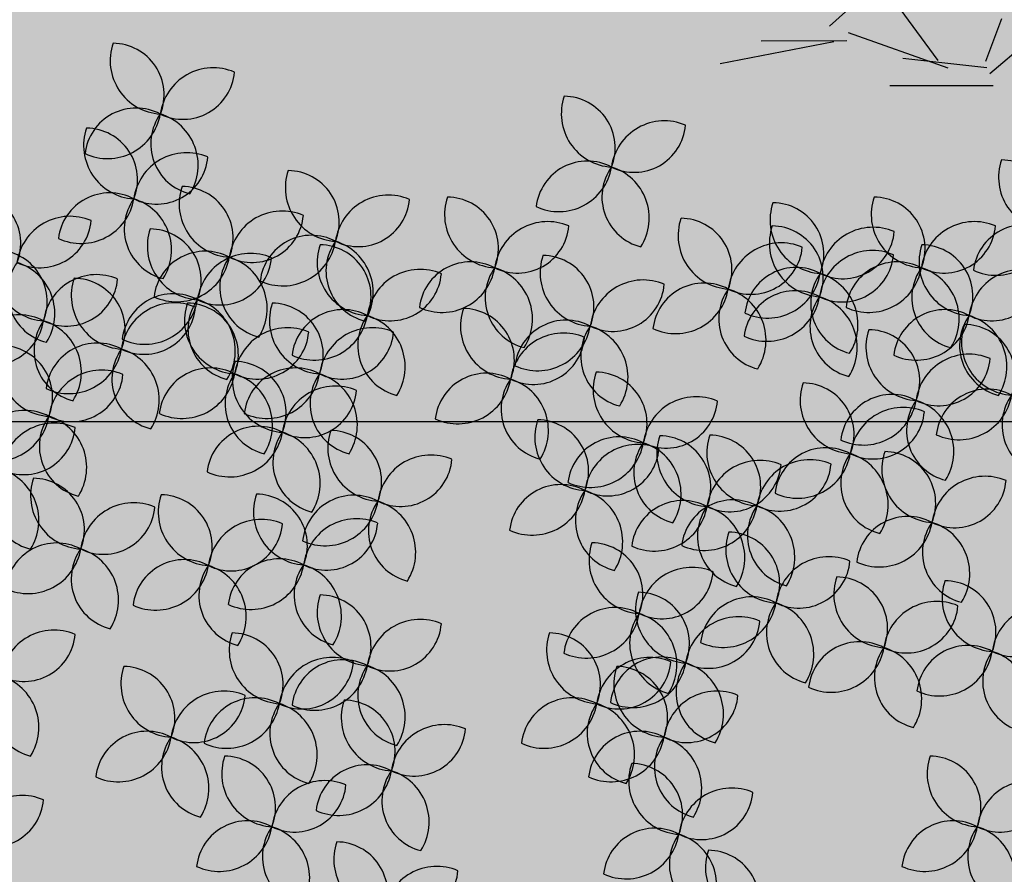
# Model space of a CAD drawing. Units: metres. Extents: x 447.9 to 478.5, y 1894.7 to 1986.3.
# Drawn here: x 473.3 to 473.8, y 1908.1 to 1908.6 of the extents above; entities that cross this region are included whole.
import ezdxf

# ---------------------------------------------------------------- set-up
doc = ezdxf.new("R2010")
doc.units = ezdxf.units.M
doc.header["$LTSCALE"] = 48
doc.header["$MEASUREMENT"] = 0
for name, color, linetype in [('ARBOL', 3, 'Continuous'), ('DEFAUT', 7, 'Continuous'), ('pisos', 1, 'Continuous')]:
    doc.layers.add(name, color=color, linetype=linetype)

# ---------------------------------------------------------------- blocks, each defined once
blk = doc.blocks.new('52')
at = {"layer": 'ARBOL', "color": 62}
for centre, radius, start, end in [((4662.3933, 1754.5597), 0.0911, 161.0667, 266.4037), ((4662.3062, 1754.5015), 0.0878, 338.147, 89.3234), ((4662.4778, 1754.4564), 0.0911, 66.8071, 172.1441), ((4662.4263, 1754.5476), 0.0878, 243.8874, 355.0638), ((4663.1615, 1754.4694), 0.0911, 161.0667, 266.4037), ((4663.0744, 1754.4112), 0.0878, 338.147, 89.3234), ((4662.3466, 1754.3912), 0.0878, 62.1384, 173.3149), ((4662.2978, 1754.484), 0.0911, 245.0581, 350.3951), ((4662.4592, 1754.4181), 0.0878, 144.6671, 255.8435), ((4662.3609, 1754.3818), 0.0911, 327.5868, 72.9238), ((4663.246, 1754.3661), 0.0911, 66.8071, 172.1441), ((4662.3481, 1754.4152), 0.0911, 161.0667, 266.4037), ((4662.261, 1754.357), 0.0878, 338.147, 89.3234), ((4663.1945, 1754.4573), 0.0878, 243.8874, 355.0638), ((4662.4326, 1754.3119), 0.0911, 66.8071, 172.1441), ((4662.3811, 1754.4031), 0.0878, 243.8874, 355.0638), ((4663.1148, 1754.3009), 0.0878, 62.1384, 173.3149), ((4662.6916, 1754.343), 0.0911, 161.0667, 266.4037), ((4662.6044, 1754.2847), 0.0878, 338.147, 89.3234), ((4663.0661, 1754.3937), 0.0911, 245.0581, 350.3951), ((4663.2274, 1754.3278), 0.0878, 144.6671, 255.8435), ((4663.1291, 1754.2915), 0.0911, 327.5868, 72.9238), ((4662.5108, 1754.3159), 0.0911, 161.0667, 266.4037), ((4662.4237, 1754.2576), 0.0878, 338.147, 89.3234), ((4662.0622, 1754.2486), 0.0878, 338.147, 89.3234), ((4662.3014, 1754.2467), 0.0878, 62.1384, 173.3149), ((4662.2527, 1754.3395), 0.0911, 245.0581, 350.3951), ((4662.414, 1754.2736), 0.0878, 144.6671, 255.8435), ((4662.3157, 1754.2373), 0.0911, 327.5868, 72.9238), ((4662.7761, 1754.2396), 0.0911, 66.8071, 172.1441), ((4662.7245, 1754.3309), 0.0878, 243.8874, 355.0638), ((4662.9627, 1754.2978), 0.0911, 161.0667, 266.4037), ((4662.8755, 1754.2396), 0.0878, 338.147, 89.3234), ((4662.5953, 1754.2125), 0.0911, 66.8071, 172.1441), ((4662.5437, 1754.3038), 0.0878, 243.8874, 355.0638), ((4663.3604, 1754.2617), 0.0911, 161.0667, 266.4037), ((4663.2732, 1754.2035), 0.0878, 338.147, 89.3234), ((4662.4566, 1754.2436), 0.0911, 161.0667, 266.4037), ((4662.3694, 1754.1854), 0.0878, 338.147, 89.3234), ((4663.5158, 1754.2486), 0.0911, 161.0667, 266.4037), ((4663.4286, 1754.1904), 0.0878, 338.147, 89.3234), ((4662.6449, 1754.1745), 0.0878, 62.1384, 173.3149), ((4662.1945, 1754.2075), 0.0911, 161.0667, 266.4037), ((4662.1073, 1754.1493), 0.0878, 338.147, 89.3234), ((4662.5961, 1754.2673), 0.0911, 245.0581, 350.3951), ((4662.7458, 1754.2165), 0.0911, 161.0667, 266.4037), ((4662.6586, 1754.1583), 0.0878, 338.147, 89.3234), ((4662.7575, 1754.2013), 0.0878, 144.6671, 255.8435), ((4662.6591, 1754.165), 0.0911, 327.5868, 72.9238), ((4663.4449, 1754.1583), 0.0911, 66.8071, 172.1441), ((4663.3933, 1754.2496), 0.0878, 243.8874, 355.0638), ((4662.4641, 1754.1474), 0.0878, 62.1384, 173.3149), ((4662.4153, 1754.2402), 0.0911, 245.0581, 350.3951), ((4662.5411, 1754.1403), 0.0911, 66.8071, 172.1441), ((4662.4895, 1754.2315), 0.0878, 243.8874, 355.0638), ((4662.5767, 1754.1742), 0.0878, 144.6671, 255.8435), ((4662.4784, 1754.1379), 0.0911, 327.5868, 72.9238), ((4663.6003, 1754.1453), 0.0911, 66.8071, 172.1441), ((4663.5487, 1754.2366), 0.0878, 243.8874, 355.0638), ((4662.8303, 1754.1132), 0.0911, 66.8071, 172.1441), ((4662.279, 1754.1042), 0.0911, 66.8071, 172.1441), ((4662.2274, 1754.1954), 0.0878, 243.8874, 355.0638), ((4662.24, 1754.1013), 0.0878, 338.147, 89.3234), ((4663.2099, 1754.0951), 0.0911, 66.8071, 172.1441), ((4663.1583, 1754.1864), 0.0878, 243.8874, 355.0638), ((4663.3136, 1754.0932), 0.0878, 62.1384, 173.3149), ((4663.2649, 1754.186), 0.0911, 245.0581, 350.3951), ((4663.4263, 1754.12), 0.0878, 144.6671, 255.8435), ((4663.3279, 1754.0837), 0.0911, 327.5868, 72.9238), ((4662.4099, 1754.0751), 0.0878, 62.1384, 173.3149), ((4663.469, 1754.0802), 0.0878, 62.1384, 173.3149), ((4663.4203, 1754.1729), 0.0911, 245.0581, 350.3951), ((4662.4116, 1754.0562), 0.0911, 66.8071, 172.1441), ((4662.36, 1754.1475), 0.0878, 243.8874, 355.0638), ((4662.3611, 1754.1679), 0.0911, 245.0581, 350.3951), ((4662.5199, 1754.1172), 0.0911, 161.0667, 266.4037), ((4662.4327, 1754.0589), 0.0878, 338.147, 89.3234), ((4662.5225, 1754.102), 0.0878, 144.6671, 255.8435), ((4662.4242, 1754.0657), 0.0911, 327.5868, 72.9238), ((4662.6645, 1754.1172), 0.0911, 161.0667, 266.4037), ((4662.5773, 1754.0589), 0.0878, 338.147, 89.3234), ((4662.6991, 1754.048), 0.0878, 62.1384, 173.3149), ((4662.6503, 1754.1408), 0.0911, 245.0581, 350.3951), ((4662.6044, 1754.0138), 0.0911, 66.8071, 172.1441), ((4662.5528, 1754.1051), 0.0878, 243.8874, 355.0638), ((4662.393, 1754.0179), 0.0878, 144.6671, 255.8435), ((4662.2947, 1753.9816), 0.0911, 327.5868, 72.9238), ((4662.4731, 1753.9487), 0.0878, 62.1384, 173.3149), ((4662.6012, 1754.0178), 0.0911, 161.0667, 266.4037), ((4662.514, 1753.9596), 0.0878, 338.147, 89.3234), ((4662.6177, 1753.9487), 0.0878, 62.1384, 173.3149), ((4662.4244, 1754.0415), 0.0911, 245.0581, 350.3951), ((4662.5857, 1753.9755), 0.0878, 144.6671, 255.8435), ((4662.4874, 1753.9392), 0.0911, 327.5868, 72.9238), ((4662.569, 1754.0415), 0.0911, 245.0581, 350.3951), ((4662.7304, 1753.9755), 0.0878, 144.6671, 255.8435), ((4662.632, 1753.9392), 0.0911, 327.5868, 72.9238), ((4663.1286, 1753.9415), 0.0878, 338.147, 89.3234), ((4662.6857, 1753.9145), 0.0911, 66.8071, 172.1441), ((4662.6341, 1754.0057), 0.0878, 243.8874, 355.0638), ((4663.3003, 1753.8964), 0.0911, 66.8071, 172.1441), ((4663.2487, 1753.9877), 0.0878, 243.8874, 355.0638), ((4662.5545, 1753.8493), 0.0878, 62.1384, 173.3149), ((4662.5057, 1753.9421), 0.0911, 245.0581, 350.3951), ((4662.6671, 1753.8762), 0.0878, 144.6671, 255.8435), ((4662.5688, 1753.8399), 0.0911, 327.5868, 72.9238), ((4662.7639, 1753.9004), 0.0911, 161.0667, 266.4037), ((4662.6767, 1753.8422), 0.0878, 338.147, 89.3234), ((4663.3242, 1753.8914), 0.0911, 161.0667, 266.4037), ((4663.2371, 1753.8332), 0.0878, 338.147, 89.3234), ((4663.2008, 1753.8151), 0.0911, 66.8071, 172.1441), ((4663.2817, 1753.8581), 0.0878, 144.6671, 255.8435), ((4663.1833, 1753.8218), 0.0911, 327.5868, 72.9238), ((4663.1493, 1753.9064), 0.0878, 243.8874, 355.0638), ((4663.4087, 1753.788), 0.0911, 66.8071, 172.1441), ((4663.3571, 1753.8793), 0.0878, 243.8874, 355.0638), ((4662.3881, 1753.7326), 0.0878, 338.147, 89.3234), ((4662.6374, 1753.792), 0.0911, 161.0667, 266.4037), ((4662.5502, 1753.7338), 0.0878, 338.147, 89.3234), ((4662.7172, 1753.7319), 0.0878, 62.1384, 173.3149), ((4663.2775, 1753.7229), 0.0878, 62.1384, 173.3149), ((4663.2287, 1753.8157), 0.0911, 245.0581, 350.3951), ((4662.5597, 1753.6875), 0.0911, 66.8071, 172.1441), ((4662.5081, 1753.7787), 0.0878, 243.8874, 355.0638), ((4662.7218, 1753.6887), 0.0911, 66.8071, 172.1441), ((4662.4285, 1753.6223), 0.0878, 62.1384, 173.3149), ((4662.5906, 1753.6236), 0.0878, 62.1384, 173.3149), ((4663.2932, 1753.6058), 0.0911, 66.8071, 172.1441), ((4663.2416, 1753.6971), 0.0878, 243.8874, 355.0638), ((4663.2879, 1753.625), 0.0911, 161.0667, 266.4037), ((4663.2008, 1753.5668), 0.0878, 338.147, 89.3234), ((4661.8031, 1753.5413), 0.0911, 66.8071, 172.1441), ((4661.7515, 1753.6326), 0.0878, 243.8874, 355.0638), ((4663.2746, 1753.5675), 0.0878, 144.6671, 255.8435), ((4663.1762, 1753.5312), 0.0911, 327.5868, 72.9238), ((4661.6862, 1753.4667), 0.0911, 327.5868, 72.9238), ((4663.2209, 1753.4524), 0.0911, 66.8071, 172.1441), ((4663.1694, 1753.5436), 0.0878, 243.8874, 355.0638), ((4663.2412, 1753.4565), 0.0878, 62.1384, 173.3149), ((4663.1924, 1753.5493), 0.0911, 245.0581, 350.3951), ((4663.3538, 1753.4834), 0.0878, 144.6671, 255.8435), ((4663.2555, 1753.4471), 0.0911, 327.5868, 72.9238), ((4663.2509, 1753.4985), 0.0911, 161.0667, 266.4037), ((4663.1637, 1753.4403), 0.0878, 338.147, 89.3234), ((4662.6619, 1753.4141), 0.0878, 144.6671, 255.8435), ((4662.5636, 1753.3778), 0.0911, 327.5868, 72.9238), ((4663.2042, 1753.33), 0.0878, 62.1384, 173.3149), ((4663.1554, 1753.4228), 0.0911, 245.0581, 350.3951), ((4663.3168, 1753.3569), 0.0878, 144.6671, 255.8435), ((4663.2184, 1753.3206), 0.0911, 327.5868, 72.9238), ((4663.1892, 1753.2751), 0.0878, 338.147, 89.3234), ((4661.7777, 1753.2427), 0.0911, 66.8071, 172.1441), ((4662.6678, 1753.2427), 0.0911, 66.8071, 172.1441), ((4661.7261, 1753.334), 0.0878, 243.8874, 355.0638), ((4662.6162, 1753.334), 0.0878, 243.8874, 355.0638), ((4663.3608, 1753.23), 0.0911, 66.8071, 172.1441), ((4662.1528, 1753.2173), 0.0911, 66.8071, 172.1441), ((4662.1012, 1753.3085), 0.0878, 243.8874, 355.0638), ((4662.5509, 1753.1681), 0.0911, 327.5868, 72.9238), ((4662.7741, 1753.1999), 0.0911, 161.0667, 266.4037), ((4662.6869, 1753.1417), 0.0878, 338.147, 89.3234), ((4662.8585, 1753.0966), 0.0911, 66.8071, 172.1441), ((4662.807, 1753.1878), 0.0878, 243.8874, 355.0638)]:
    blk.add_arc(centre, radius, start, end, dxfattribs=at)
at = {"layer": 'ARBOL', "color": 60}
for centre, radius, start, end in [((4661.8149, 1754.361), 0.0911, 161.0667, 266.4037), ((4661.7278, 1754.3028), 0.0878, 338.147, 89.3234), ((4661.598, 1754.2978), 0.0911, 161.0667, 266.4037), ((4661.5108, 1754.2396), 0.0878, 338.147, 89.3234), ((4661.4257, 1754.2882), 0.0911, 161.0667, 266.4037), ((4661.3386, 1754.23), 0.0878, 338.147, 89.3234), ((4661.5102, 1754.1849), 0.0911, 66.8071, 172.1441), ((4662.1822, 1754.2948), 0.0878, 243.8874, 355.0638), ((4663.0472, 1754.1945), 0.0911, 66.8071, 172.1441), ((4662.9956, 1754.2857), 0.0878, 243.8874, 355.0638), ((4661.4587, 1754.2762), 0.0878, 243.8874, 355.0638), ((4661.6794, 1754.2165), 0.0911, 161.0667, 266.4037), ((4661.5922, 1754.1583), 0.0878, 338.147, 89.3234), ((4663.1254, 1754.1984), 0.0911, 161.0667, 266.4037), ((4663.0382, 1754.1402), 0.0878, 338.147, 89.3234), ((4661.379, 1754.1198), 0.0878, 62.1384, 173.3149), ((4661.5513, 1754.1293), 0.0878, 62.1384, 173.3149), ((4661.5025, 1754.2221), 0.0911, 245.0581, 350.3951), ((4661.6639, 1754.1562), 0.0878, 144.6671, 255.8435), ((4661.5656, 1754.1199), 0.0911, 327.5868, 72.9238), ((4661.7638, 1754.1132), 0.0911, 66.8071, 172.1441), ((4661.3302, 1754.2125), 0.0911, 245.0581, 350.3951), ((4661.4916, 1754.1466), 0.0878, 144.6671, 255.8435), ((4661.3933, 1754.1103), 0.0911, 327.5868, 72.9238), ((4661.7123, 1754.2044), 0.0878, 243.8874, 355.0638), ((4661.6326, 1754.048), 0.0878, 62.1384, 173.3149), ((4661.5839, 1754.1408), 0.0911, 245.0581, 350.3951), ((4661.7452, 1754.0749), 0.0878, 144.6671, 255.8435), ((4661.6469, 1754.0386), 0.0911, 327.5868, 72.9238), ((4661.7517, 1754.081), 0.0911, 161.0667, 266.4037), ((4661.6645, 1754.0228), 0.0878, 338.147, 89.3234), ((4663.1913, 1754.0568), 0.0878, 144.6671, 255.8435), ((4663.0929, 1754.0205), 0.0911, 327.5868, 72.9238), ((4661.589, 1754.072), 0.0911, 161.0667, 266.4037), ((4661.5018, 1754.0138), 0.0878, 338.147, 89.3234), ((4661.6735, 1753.9687), 0.0911, 66.8071, 172.1441), ((4661.6219, 1754.0599), 0.0878, 243.8874, 355.0638), ((4663.2158, 1753.9997), 0.0911, 161.0667, 266.4037), ((4661.477, 1753.9814), 0.0911, 161.0667, 266.4037), ((4661.3899, 1753.9232), 0.0878, 338.147, 89.3234), ((4661.5423, 1753.9035), 0.0878, 62.1384, 173.3149), ((4661.7049, 1753.9126), 0.0878, 62.1384, 173.3149), ((4661.6562, 1754.0053), 0.0911, 245.0581, 350.3951), ((4661.8175, 1753.9394), 0.0878, 144.6671, 255.8435), ((4661.4935, 1753.9963), 0.0911, 245.0581, 350.3951), ((4661.5615, 1753.8781), 0.0911, 66.8071, 172.1441), ((4661.6549, 1753.9304), 0.0878, 144.6671, 255.8435), ((4661.5565, 1753.8941), 0.0911, 327.5868, 72.9238), ((4661.5099, 1753.9693), 0.0878, 243.8874, 355.0638), ((4661.3181, 1753.8924), 0.0911, 161.0667, 266.4037), ((4661.2309, 1753.8342), 0.0878, 338.147, 89.3234), ((4663.169, 1753.8313), 0.0878, 62.1384, 173.3149), ((4663.1203, 1753.9241), 0.0911, 245.0581, 350.3951), ((4661.4303, 1753.8129), 0.0878, 62.1384, 173.3149), ((4661.3815, 1753.9057), 0.0911, 245.0581, 350.3951), ((4661.5429, 1753.8398), 0.0878, 144.6671, 255.8435), ((4661.4446, 1753.8035), 0.0911, 327.5868, 72.9238), ((4661.6161, 1753.8643), 0.0911, 161.0667, 266.4037), ((4661.5289, 1753.8061), 0.0878, 338.147, 89.3234), ((4661.4026, 1753.7891), 0.0911, 66.8071, 172.1441), ((4661.351, 1753.8804), 0.0878, 243.8874, 355.0638), ((4661.7006, 1753.7609), 0.0911, 66.8071, 172.1441), ((4661.649, 1753.8522), 0.0878, 243.8874, 355.0638), ((4663.1822, 1753.7768), 0.0878, 144.6671, 255.8435), ((4663.0839, 1753.7405), 0.0911, 327.5868, 72.9238), ((4661.2714, 1753.724), 0.0878, 62.1384, 173.3149), ((4661.2226, 1753.8168), 0.0911, 245.0581, 350.3951), ((4661.384, 1753.7508), 0.0878, 144.6671, 255.8435), ((4661.2856, 1753.7145), 0.0911, 327.5868, 72.9238), ((4661.5694, 1753.6958), 0.0878, 62.1384, 173.3149), ((4661.5206, 1753.7886), 0.0911, 245.0581, 350.3951), ((4661.682, 1753.7226), 0.0878, 144.6671, 255.8435), ((4661.5836, 1753.6864), 0.0911, 327.5868, 72.9238), ((4663.2087, 1753.7092), 0.0911, 161.0667, 266.4037), ((4663.1215, 1753.6509), 0.0878, 338.147, 89.3234), ((4662.5419, 1753.7163), 0.0911, 245.0581, 350.3951), ((4662.7032, 1753.6504), 0.0878, 144.6671, 255.8435), ((4662.6049, 1753.6141), 0.0911, 327.5868, 72.9238), ((4662.3797, 1753.7151), 0.0911, 245.0581, 350.3951), ((4662.5411, 1753.6492), 0.0878, 144.6671, 255.8435), ((4662.4428, 1753.6129), 0.0911, 327.5868, 72.9238), ((4661.5343, 1753.651), 0.0911, 161.0667, 266.4037), ((4661.4471, 1753.5928), 0.0878, 338.147, 89.3234), ((4661.7186, 1753.6446), 0.0911, 161.0667, 266.4037), ((4661.6315, 1753.5864), 0.0878, 338.147, 89.3234), ((4661.6187, 1753.5477), 0.0911, 66.8071, 172.1441), ((4661.5672, 1753.6389), 0.0878, 243.8874, 355.0638), ((4663.162, 1753.5407), 0.0878, 62.1384, 173.3149), ((4663.1132, 1753.6335), 0.0911, 245.0581, 350.3951), ((4662.596, 1753.5557), 0.0911, 161.0667, 266.4037), ((4662.5089, 1753.4975), 0.0878, 338.147, 89.3234), ((4663.1365, 1753.5557), 0.0911, 161.0667, 266.4037), ((4663.0493, 1753.4975), 0.0878, 338.147, 89.3234), ((4661.4875, 1753.4825), 0.0878, 62.1384, 173.3149), ((4661.4388, 1753.5753), 0.0911, 245.0581, 350.3951), ((4661.6001, 1753.5094), 0.0878, 144.6671, 255.8435), ((4661.5018, 1753.4731), 0.0911, 327.5868, 72.9238), ((4661.6719, 1753.4762), 0.0878, 62.1384, 173.3149), ((4661.6231, 1753.569), 0.0911, 245.0581, 350.3951), ((4661.7845, 1753.503), 0.0878, 144.6671, 255.8435), ((4662.6805, 1753.4524), 0.0911, 66.8071, 172.1441), ((4662.6289, 1753.5436), 0.0878, 243.8874, 355.0638), ((4662.4116, 1753.4985), 0.0911, 161.0667, 266.4037), ((4662.3245, 1753.4403), 0.0878, 338.147, 89.3234), ((4662.4961, 1753.3952), 0.0911, 66.8071, 172.1441), ((4662.4446, 1753.4864), 0.0878, 243.8874, 355.0638), ((4662.5493, 1753.3872), 0.0878, 62.1384, 173.3149), ((4663.0897, 1753.3872), 0.0878, 62.1384, 173.3149), ((4662.5005, 1753.48), 0.0911, 245.0581, 350.3951), ((4663.041, 1753.48), 0.0911, 245.0581, 350.3951), ((4663.2023, 1753.4141), 0.0878, 144.6671, 255.8435), ((4663.104, 1753.3778), 0.0911, 327.5868, 72.9238), ((4662.3649, 1753.33), 0.0878, 62.1384, 173.3149), ((4662.4775, 1753.3569), 0.0878, 144.6671, 255.8435), ((4662.3792, 1753.3206), 0.0911, 327.5868, 72.9238), ((4661.6932, 1753.346), 0.0911, 161.0667, 266.4037), ((4661.606, 1753.2878), 0.0878, 338.147, 89.3234), ((4662.5833, 1753.346), 0.0911, 161.0667, 266.4037), ((4662.4961, 1753.2878), 0.0878, 338.147, 89.3234), ((4663.2763, 1753.3333), 0.0911, 161.0667, 266.4037), ((4663.3092, 1753.3212), 0.0878, 243.8874, 355.0638), ((4661.6465, 1753.1776), 0.0878, 62.1384, 173.3149), ((4662.5366, 1753.1776), 0.0878, 62.1384, 173.3149), ((4661.5977, 1753.2703), 0.0911, 245.0581, 350.3951), ((4661.7591, 1753.2044), 0.0878, 144.6671, 255.8435), ((4661.6608, 1753.1681), 0.0911, 327.5868, 72.9238), ((4662.4878, 1753.2703), 0.0911, 245.0581, 350.3951), ((4662.6492, 1753.2044), 0.0878, 144.6671, 255.8435), ((4663.2296, 1753.1649), 0.0878, 62.1384, 173.3149), ((4663.1808, 1753.2576), 0.0911, 245.0581, 350.3951), ((4663.3422, 1753.1917), 0.0878, 144.6671, 255.8435), ((4663.2439, 1753.1554), 0.0911, 327.5868, 72.9238), ((4663.407, 1753.1857), 0.0911, 161.0667, 266.4037), ((4663.3199, 1753.1275), 0.0878, 338.147, 89.3234)]:
    blk.add_arc(centre, radius, start, end, dxfattribs=at)
at = {"layer": 'ARBOL', "color": 64}
for centre, radius, start, end in [((4662.2338, 1754.2035), 0.0911, 66.8071, 172.1441), ((4661.6825, 1754.1945), 0.0911, 66.8071, 172.1441), ((4661.6309, 1754.2857), 0.0878, 243.8874, 355.0638), ((4661.7682, 1754.1926), 0.0878, 62.1384, 173.3149), ((4661.7194, 1754.2853), 0.0911, 245.0581, 350.3951), ((4662.2152, 1754.1652), 0.0878, 144.6671, 255.8435), ((4662.1169, 1754.1289), 0.0911, 327.5868, 72.9238), ((4662.916, 1754.1293), 0.0878, 62.1384, 173.3149), ((4662.8672, 1754.2221), 0.0911, 245.0581, 350.3951), ((4663.0286, 1754.1562), 0.0878, 144.6671, 255.8435), ((4662.9303, 1754.1199), 0.0911, 327.5868, 72.9238), ((4662.3271, 1754.1595), 0.0911, 161.0667, 266.4037), ((4662.7787, 1754.2044), 0.0878, 243.8874, 355.0638), ((4663.5816, 1754.107), 0.0878, 144.6671, 255.8435), ((4663.4833, 1754.0707), 0.0911, 327.5868, 72.9238), ((4662.9898, 1754.1081), 0.0911, 161.0667, 266.4037), ((4662.9027, 1754.0499), 0.0878, 338.147, 89.3234), ((4662.1478, 1754.039), 0.0878, 62.1384, 173.3149), ((4662.8117, 1754.0749), 0.0878, 144.6671, 255.8435), ((4662.7134, 1754.0386), 0.0911, 327.5868, 72.9238), ((4662.099, 1754.1318), 0.0911, 245.0581, 350.3951), ((4662.2604, 1754.0658), 0.0878, 144.6671, 255.8435), ((4662.1621, 1754.0296), 0.0911, 327.5868, 72.9238), ((4662.749, 1754.0138), 0.0911, 66.8071, 172.1441), ((4663.0787, 1754.03), 0.0878, 62.1384, 173.3149), ((4663.0299, 1754.1228), 0.0911, 245.0581, 350.3951), ((4662.6974, 1754.1051), 0.0878, 243.8874, 355.0638), ((4663.0743, 1754.0048), 0.0911, 66.8071, 172.1441), ((4663.0227, 1754.0961), 0.0878, 243.8874, 355.0638), ((4662.2035, 1754.0449), 0.0911, 161.0667, 266.4037), ((4662.1164, 1753.9867), 0.0878, 338.147, 89.3234), ((4662.2804, 1753.9911), 0.0878, 62.1384, 173.3149), ((4662.2316, 1754.0839), 0.0911, 245.0581, 350.3951), ((4662.288, 1753.9416), 0.0911, 66.8071, 172.1441), ((4662.2365, 1754.0328), 0.0878, 243.8874, 355.0638), ((4662.9431, 1753.9397), 0.0878, 62.1384, 173.3149), ((4662.8943, 1754.0324), 0.0911, 245.0581, 350.3951), ((4663.0557, 1753.9665), 0.0878, 144.6671, 255.8435), ((4662.9574, 1753.9302), 0.0911, 327.5868, 72.9238), ((4662.1568, 1753.8764), 0.0878, 62.1384, 173.3149), ((4662.1081, 1753.9692), 0.0911, 245.0581, 350.3951), ((4662.2694, 1753.9033), 0.0878, 144.6671, 255.8435), ((4662.1711, 1753.867), 0.0911, 327.5868, 72.9238), ((4662.2067, 1753.8513), 0.0911, 66.8071, 172.1441), ((4663.1164, 1753.9185), 0.0911, 161.0667, 266.4037), ((4663.0292, 1753.8603), 0.0878, 338.147, 89.3234), ((4662.1551, 1753.9425), 0.0878, 243.8874, 355.0638), ((4662.8484, 1753.7971), 0.0911, 66.8071, 172.1441), ((4662.7968, 1753.8883), 0.0878, 243.8874, 355.0638), ((4662.1881, 1753.813), 0.0878, 144.6671, 255.8435), ((4662.0898, 1753.7767), 0.0911, 327.5868, 72.9238), ((4662.2578, 1753.8191), 0.0911, 161.0667, 266.4037), ((4662.1706, 1753.7609), 0.0878, 338.147, 89.3234), ((4663.0696, 1753.75), 0.0878, 62.1384, 173.3149), ((4662.4752, 1753.7908), 0.0911, 161.0667, 266.4037), ((4663.0209, 1753.8428), 0.0911, 245.0581, 350.3951), ((4662.3423, 1753.7158), 0.0911, 66.8071, 172.1441), ((4662.6684, 1753.8247), 0.0911, 245.0581, 350.3951), ((4662.8298, 1753.7588), 0.0878, 144.6671, 255.8435), ((4662.7314, 1753.7225), 0.0911, 327.5868, 72.9238), ((4662.2907, 1753.807), 0.0878, 243.8874, 355.0638), ((4663.3901, 1753.7497), 0.0878, 144.6671, 255.8435), ((4663.2918, 1753.7134), 0.0911, 327.5868, 72.9238), ((4662.6703, 1753.7799), 0.0878, 243.8874, 355.0638), ((4663.4416, 1753.7272), 0.0911, 161.0667, 266.4037), ((4663.3545, 1753.669), 0.0878, 338.147, 89.3234), ((4662.211, 1753.6506), 0.0878, 62.1384, 173.3149), ((4662.1623, 1753.7434), 0.0911, 245.0581, 350.3951), ((4662.3237, 1753.6775), 0.0878, 144.6671, 255.8435), ((4662.2253, 1753.6412), 0.0911, 327.5868, 72.9238), ((4663.5261, 1753.6239), 0.0911, 66.8071, 172.1441), ((4663.4745, 1753.7152), 0.0878, 243.8874, 355.0638), ((4662.7458, 1753.6204), 0.0911, 161.0667, 266.4037), ((4662.6586, 1753.5622), 0.0878, 338.147, 89.3234), ((4663.3949, 1753.5588), 0.0878, 62.1384, 173.3149), ((4663.3461, 1753.6516), 0.0911, 245.0581, 350.3951), ((4663.5075, 1753.5856), 0.0878, 144.6671, 255.8435), ((4663.4092, 1753.5493), 0.0911, 327.5868, 72.9238), ((4662.8303, 1753.5171), 0.0911, 66.8071, 172.1441), ((4662.7787, 1753.6083), 0.0878, 243.8874, 355.0638), ((4663.3724, 1753.5217), 0.0911, 66.8071, 172.1441), ((4663.3209, 1753.6129), 0.0878, 243.8874, 355.0638), ((4662.2067, 1753.499), 0.0911, 66.8071, 172.1441), ((4662.1551, 1753.5903), 0.0878, 243.8874, 355.0638), ((4662.6991, 1753.4519), 0.0878, 62.1384, 173.3149), ((4662.6503, 1753.5447), 0.0911, 245.0581, 350.3951), ((4662.8117, 1753.4788), 0.0878, 144.6671, 255.8435), ((4662.7134, 1753.4425), 0.0911, 327.5868, 72.9238), ((4662.1881, 1753.4607), 0.0878, 144.6671, 255.8435), ((4662.0898, 1753.4244), 0.0911, 327.5868, 72.9238), ((4663.3354, 1753.3952), 0.0911, 66.8071, 172.1441), ((4662.7868, 1753.4413), 0.0911, 161.0667, 266.4037), ((4662.6996, 1753.3831), 0.0878, 338.147, 89.3234), ((4663.2838, 1753.4864), 0.0878, 243.8874, 355.0638), ((4662.8713, 1753.338), 0.0911, 66.8071, 172.1441), ((4662.8197, 1753.4293), 0.0878, 243.8874, 355.0638), ((4662.3162, 1753.4228), 0.0911, 245.0581, 350.3951), ((4662.74, 1753.2729), 0.0878, 62.1384, 173.3149), ((4662.6913, 1753.3656), 0.0911, 245.0581, 350.3951), ((4662.8527, 1753.2997), 0.0878, 144.6671, 255.8435), ((4662.7543, 1753.2634), 0.0911, 327.5868, 72.9238)]:
    blk.add_arc(centre, radius, start, end, dxfattribs=at)
blk = doc.blocks.new('BNX_3D_SORBU_A')
at = {"layer": 'DEFAUT', "color": 92}
for p, q in [((1336.12854, 1170.47876, 3758.99927), (1317.52468, 1464.33176, 3701.51609)), ((1099.85596, 1136.61682, 3761.03003), (936.09048, 1358.1581, 3760.27036)), ((1342.69104, 1181.62085, 3799.02319), (1212.39674, 980.94899, 3980.00439)), ((1109.42688, 1133.05371, 3782.55884), (1072.18837, 875.66736, 3691.64233)), ((812.33386, 1063.4386, 3932.49634), (800.9151, 901.15407, 3710.15968)), ((1283.38757, 757.6759, 3644.80859), (1147.61327, 1025.19257, 3645.21394)), ((1289.42163, 773.96881, 3691.88525), (1494.57079, 991.57509, 3715.57773)), ((1286.97583, 777.16663, 3708.37915), (1011.17709, 735.52819, 3818.83864)), ((1287.24255, 766.27588, 3677.0918), (1288.78281, 538.11641, 3871.87601))]:
    blk.add_line(p, q, dxfattribs=at)

msp = doc.modelspace()

# ---------------------------------------------------------------- hatches: boundary and pattern name
h = msp.add_hatch()
h.set_pattern_fill('BRICKS', color=27, style=0, pattern_type=2)
h.set_pattern_definition([(0, (0, 17.08453), (0.25, 0.2), [0.47, -0.03]), (0, (0, 17.25453), (0.25, 0.2), [0.47, -0.03]), (90, (0, 17.08453), (-0.25, 0.2), [0.17, -0.23]), (90, (-0.03, 17.08453), (-0.25, 0.2), [0.17, -0.23])])
h.paths.add_polyline_path([(474.2625, 1908.38431), (474.2625, 1910.48431), (471.9625, 1910.48431), (471.9625, 1909.48431), (470.4625, 1909.48431), (470.4625, 1910.48431), (467.9625, 1910.48431), (467.9625, 1909.48431), (466.4625, 1909.48431), (466.4625, 1910.48431), (466.2625, 1910.48431), (466.2625, 1909.48431), (464.7625, 1909.48431), (464.7625, 1910.48431), (462.2625, 1910.48431), (462.2625, 1908.38431)])
h.paths.add_polyline_path([(460.2625, 1908.38431), (460.2625, 1910.48431), (457.7625, 1910.48431), (457.7625, 1909.48431), (456.2625, 1909.48431), (456.2625, 1908.38431)])
h = msp.add_hatch()
h.set_pattern_fill('GRAVEL', color=41, scale=0.5, style=0)
h.set_pattern_definition([(228.0128, (0.36, 62.954418), (-3.9999991161, -4.5000006708), [0.067268, -6.659544]), (184.9697, (0.315, 62.904418), (6.00000052576, 0.4999956535), [0.115434, -11.4279625]), (132.5104, (0.2, 62.894418), (4.99999535917, -5.50000433694), [0.081394, -8.058016]), (267.2737, (0.005, 62.769418), (0.49999800886, 10.0000001475), [0.105119, -10.406779]), (292.8337, (0, 62.664418), (-2.50000495272, 5.9999982059), [0.1030775, -10.2046865]), (357.2737, (0.04, 62.569418), (-10.0000001475, 0.49999800886), [0.105119, -10.406779]), (37.6942, (0.145, 62.564418), (-6.50000367281, -4.99999520258), [0.1390145, -13.7624245]), (72.2553, (0.255, 62.649418), (3.50000538135, 10.99999811562), [0.131244, -12.9931605]), (121.4296, (0.295, 62.774418), (-4.0000041171, 6.49999751825), [0.105475, -10.4420365]), (175.2364, (0.24, 62.864418), (5.5000004732, -0.4999957663), [0.120416, -5.9003815]), (222.3974, (0.12, 62.874418), (-6.00000367554, -5.49999604101), [0.155724, -15.4166875]), (138.8141, (0.5, 62.764418), (-3.5000014734, 2.9999986567), [0.0531505, -5.261922]), (171.4692, (0.46, 62.799418), (6.4999991424, -1.00000395502), [0.1011185, -10.0107555]), (225, (0.36, 62.8144), (-6e-17, -0.500000155), [0.0707105, -0.636396]), (203.1986, (0.325, 62.87442), (2.4999998653, 1.0000006626), [0.038079, -3.7698075]), (291.8014, (0.29, 62.85942), (-0.4999999553, 1.5000001365), [0.0538515, -2.638731]), (30.9638, (0.31, 62.80942), (1.499999011, 1.0000012418), [0.0874645, -2.8280115]), (161.5651, (0.385, 62.85442), (1.000000217, -0.499999202), [0.0632455, -1.5178935]), (16.3895, (0, 62.859418), (5.0000010992, 1.4999963549), [0.0886, -8.7714225]), (70.3462, (0.085, 62.884418), (-1.9999976237, -5.5000010678), [0.0743305, -7.358704]), (293.1986, (0.385, 62.95442), (-1.0000006626, 2.4999998653), [0.0761575, -3.731729]), (343.6105, (0.415, 62.884418), (-5.0000010992, 1.4999963549), [0.0886, -8.7714225]), (339.444, (0, 62.54942), (-2.5000009223, 0.9999979982), [0.08544, -4.186562]), (294.7751, (0.08, 62.519418), (-2.4999960946, 5.5000017109), [0.071589, -7.0873215]), (66.8014, (0.39, 62.45442), (1.0000006626, 2.4999998653), [0.0761575, -3.731729]), (17.354, (0.42, 62.524418), (-6.50000100955, -1.99999725113), [0.0838155, -8.297712]), (69.444, (0.145, 62.45442), (-0.9999979982, -2.5000009223), [0.04272, -4.229282]), (101.3099, (0.36, 62.45442), (-0.499998816, 2.000000376), [0.025495, -2.5240145]), (165.9638, (0.355, 62.47942), (1.500000273, -0.499999029), [0.1030775, -1.958475]), (186.009, (0.255, 62.504418), (4.99999987545, 0.49999965874), [0.095525, -9.4569615]), (303.6901, (0.31, 62.76442), (-0.500000667, 0.999999779), [0.072111, -1.7306645]), (353.1572, (0.35, 62.704418), (8.49999968274, -1.00000399896), [0.125897, -12.4637815]), (60.9454, (0.475, 62.68942), (-2.0000000136, -3.5000001923), [0.051478, -5.096337]), (90, (0.5, 62.7344), (-0.5, 0.5), [0.03, -0.47]), (120.2564, (0.245, 62.519418), (1.9999974434, -3.5000012279), [0.069462, -6.87676]), (48.0128, (0.21, 62.579418), (3.9999991161, 4.5000006708), [0.134536, -6.592276]), (0, (0.3, 62.6794), (0.5, 0.5), [0.13, -0.37]), (325.3048, (0.43, 62.679418), (-4.9999971295, 3.5000043048), [0.079057, -7.826637]), (254.0546, (0.495, 62.63442), (-0.4999999446, -2.0000000633), [0.072801, -3.567254]), (207.646, (0.475, 62.564418), (-9.4999979036, -5.00000385658), [0.1185325, -11.734737]), (175.4261, (0.37, 62.509418), (-6.50000027916, 0.49999740058), [0.1253995, -12.414537])])
h.paths.add_polyline_path([(453.29371, 1908.38431), (453.29371, 1907.78431), (460.2625, 1907.78431), (460.2625, 1907.93431), (460.2625, 1908.38431)])
h.paths.add_polyline_path([(462.2625, 1908.38431), (462.2625, 1907.78431), (475.9625, 1907.78431), (475.9625, 1908.38431)])
h.paths.add_polyline_path([(464.88417, 1908.13015, -1), (464.73417, 1908.13015, -1)], flags=16)
h.paths.add_polyline_path([(467.54579, 1908.01195, -1), (467.39579, 1908.01195, -1)], flags=16)
h.paths.add_polyline_path([(469.94124, 1908.15969, -1), (469.79124, 1908.15969, -1)], flags=16)
h.paths.add_polyline_path([(472.86902, 1908.0415, -1), (472.71902, 1908.0415, -1)], flags=16)
h.paths.add_polyline_path([(451.39371, 1907.78431), (451.77746, 1907.78431), (451.77746, 1908.38431), (451.39371, 1908.38431)])

# ---------------------------------------------------------------- linework, layer by layer
at = {"color": 41}
msp.add_line((451.39371, 1908.38431), (475.9625, 1908.38431), dxfattribs=at)

# ---------------------------------------------------------------- block references
at = {"linetype": 'Continuous', "extrusion": (4.89859e-16, 1, 0), "xscale": 0.0002239656436398046, "yscale": 0.0002239656436398046, "zscale": 0.0002239656436398046, "rotation": 270}
msp.add_blockref('BNX_3D_SORBU_A', (-474.00977, -0.04638, 1907.76259), dxfattribs=at)
at = {"layer": 'pisos', "color": 60, "xscale": 0.3404160124458326, "yscale": 0.3404160124458326, "zscale": 0.3404160124458326}
for p in [(-1113.79416, 1311.31331), (-1113.08227, 1311.31331)]:
    msp.add_blockref('52', p, dxfattribs=at)

doc.saveas('drawing.dxf')
